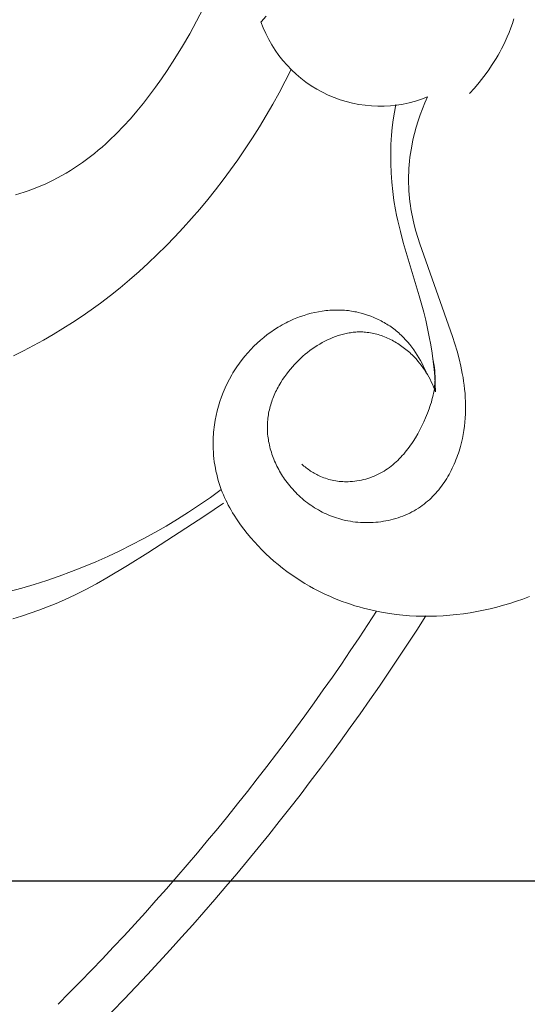
# Model space of a CAD drawing. Units: millimetres. Extents: x 2170 to 27849, y 0 to 15947.
# Drawn here: x 17315 to 17343, y 6797 to 6852 of the extents above; entities that cross this region are included whole.
import ezdxf

# ---------------------------------------------------------------- set-up
doc = ezdxf.new("R2010")
doc.units = ezdxf.units.MM
doc.styles.add('ГОСТ 2.304', font='CS_Gost2304.shx')
doc.dimstyles.new('СПДС', dxfattribs={"dimscale": 100, "dimtxt": 2.5, "dimasz": 2.5, "dimexe": 1.25, "dimexo": 0.625, "dimtad": 1, "dimdec": 0, "dimrnd": 0.001, "dimtxsty": 'ГОСТ 2.304', "dimblk": 'DOTSMALL', "dimcen": 2.5, "dimdle": 2, "dimadec": 0, "dimazin": 2, "dimtfac": 0.75, "dimtdec": 0, "dimtmove": 1, "dimatfit": 3, "dimfxl": 0, "dimtolj": 1, "dimarcsym": 0})

# ---------------------------------------------------------------- blocks, each defined once
blk = doc.blocks.new('A$C734145C0')
at = {"color": 252, "linetype": 'Continuous', "lineweight": 5, "ltscale": 20}
for p, q in [((-76.7, 3.641), (-76.519, 3.287)), ((-85.339, 3.356), (-85.298, 3.228)), ((-78.449, 3.43), (-78.309, 3.274)), ((-76.519, 3.287), (-76.329, 2.938)), ((-85.298, 3.228), (-85.253, 3.101)), ((-85.253, 3.101), (-85.205, 2.975)), ((-85.205, 2.975), (-85.154, 2.851)), ((-85.154, 2.851), (-85.099, 2.727)), ((-76.329, 2.938), (-76.129, 2.593)), ((-85.099, 2.727), (-85.04, 2.605)), ((-85.04, 2.605), (-84.994, 2.516)), ((-84.994, 2.516), (-84.946, 2.427)), ((-76.129, 2.593), (-75.919, 2.252)), ((-84.946, 2.427), (-84.896, 2.339)), ((-84.896, 2.339), (-84.844, 2.252)), ((-84.844, 2.252), (-84.79, 2.165)), ((-75.919, 2.252), (-75.701, 1.915)), ((-84.79, 2.165), (-84.734, 2.08)), ((-84.734, 2.08), (-84.619, 1.911)), ((-79.148, 1.947), (-78.984, 1.621)), ((-84.619, 1.911), (-84.498, 1.747)), ((-84.498, 1.747), (-84.371, 1.586)), ((-75.701, 1.915), (-75.542, 1.683)), ((-75.542, 1.683), (-75.379, 1.453)), ((-84.371, 1.586), (-84.241, 1.429)), ((-84.241, 1.429), (-84.107, 1.276)), ((-78.984, 1.621), (-78.813, 1.298)), ((-75.379, 1.453), (-75.211, 1.227)), ((-82.94, 1.185), (-82.866, 1.021)), ((-78.813, 1.298), (-78.637, 0.979)), ((-75.211, 1.227), (-75.039, 1.005)), ((-82.866, 1.021), (-82.796, 0.854)), ((-82.796, 0.854), (-82.732, 0.685)), ((-82.016, 0.759), (-82.054, 0.971)), ((-78.637, 0.979), (-78.454, 0.663)), ((-75.039, 1.005), (-74.861, 0.787)), ((-82.732, 0.685), (-82.674, 0.514)), ((-81.984, 0.545), (-82.016, 0.759)), ((-78.454, 0.663), (-78.265, 0.35)), ((-74.861, 0.787), (-74.678, 0.575)), ((-74.678, 0.575), (-74.489, 0.368)), ((-82.674, 0.514), (-82.621, 0.341)), ((-82.621, 0.341), (-82.574, 0.166)), ((-81.957, 0.33), (-81.984, 0.545)), ((-81.937, 0.114), (-81.957, 0.33)), ((-78.265, 0.35), (-78.069, 0.041)), ((-74.489, 0.368), (-74.295, 0.168)), ((-82.574, 0.166), (-82.532, -0.011)), ((-81.92, -0.145), (-81.937, 0.114)), ((-78.069, 0.041), (-77.868, -0.264)), ((-74.295, 0.168), (-74.096, -0.025)), ((-82.532, -0.011), (-82.497, -0.189)), ((-82.497, -0.189), (-82.479, -0.291)), ((-81.913, -0.405), (-81.92, -0.145)), ((-77.868, -0.264), (-77.661, -0.566)), ((-74.096, -0.025), (-73.994, -0.119)), ((-73.994, -0.119), (-73.891, -0.211)), ((-73.891, -0.211), (-73.786, -0.301)), ((-82.479, -0.291), (-82.463, -0.393)), ((-82.463, -0.393), (-82.449, -0.496)), ((-82.449, -0.496), (-82.437, -0.6)), ((-81.914, -0.666), (-81.913, -0.405)), ((-73.786, -0.301), (-73.68, -0.388)), ((-73.68, -0.388), (-73.572, -0.474)), ((-73.572, -0.474), (-73.463, -0.557)), ((-82.437, -0.6), (-82.428, -0.703)), ((-82.428, -0.703), (-82.42, -0.806)), ((-82.42, -0.806), (-82.414, -0.91)), ((-81.924, -0.926), (-81.914, -0.666)), ((-77.661, -0.566), (-77.461, -0.848)), ((-73.463, -0.557), (-73.352, -0.638)), ((-73.352, -0.638), (-73.24, -0.717)), ((-73.24, -0.717), (-73.126, -0.793)), ((-73.126, -0.793), (-73.011, -0.866)), ((-82.414, -0.91), (-82.411, -1.014)), ((-82.411, -1.014), (-82.409, -1.117)), ((-81.943, -1.185), (-81.924, -0.926)), ((-77.461, -0.848), (-77.255, -1.126)), ((-73.011, -0.866), (-72.894, -0.937)), ((-72.894, -0.937), (-72.776, -1.006)), ((-72.776, -1.006), (-72.655, -1.071)), ((-72.655, -1.071), (-72.534, -1.134)), ((-82.413, -1.324), (-82.418, -1.428)), ((-82.41, -1.221), (-82.413, -1.324)), ((-82.409, -1.117), (-82.41, -1.221)), ((-81.97, -1.444), (-81.943, -1.185)), ((-77.255, -1.126), (-77.044, -1.4)), ((-72.534, -1.134), (-72.422, -1.188)), ((-72.422, -1.188), (-72.308, -1.24)), ((-72.308, -1.24), (-72.194, -1.29)), ((-72.194, -1.29), (-72.078, -1.337)), ((-72.078, -1.337), (-71.961, -1.382)), ((-82.434, -1.634), (-82.446, -1.736)), ((-82.425, -1.531), (-82.434, -1.634)), ((-82.418, -1.428), (-82.425, -1.531)), ((-82.005, -1.702), (-81.97, -1.444)), ((-77.044, -1.4), (-76.828, -1.671)), ((-71.961, -1.382), (-71.843, -1.425)), ((-71.843, -1.425), (-71.724, -1.465)), ((-71.724, -1.465), (-71.604, -1.503)), ((-71.604, -1.503), (-71.483, -1.539)), ((-82.46, -1.839), (-82.474, -1.929)), ((-82.446, -1.736), (-82.46, -1.839)), ((-82.049, -1.958), (-82.005, -1.702)), ((-76.828, -1.671), (-76.607, -1.938)), ((-82.49, -2.019), (-82.526, -2.198)), ((-82.474, -1.929), (-82.49, -2.019)), ((-82.111, -2.261), (-82.079, -2.11)), ((-82.079, -2.11), (-82.049, -1.958)), ((-76.607, -1.938), (-76.381, -2.2)), ((-82.568, -2.376), (-82.615, -2.553)), ((-82.526, -2.198), (-82.568, -2.376)), ((-82.184, -2.563), (-82.111, -2.261)), ((-76.381, -2.2), (-76.15, -2.458)), ((-76.15, -2.458), (-75.914, -2.712)), ((-82.666, -2.729), (-82.721, -2.904)), ((-82.615, -2.553), (-82.666, -2.729)), ((-82.264, -2.862), (-82.184, -2.563)), ((-75.914, -2.712), (-75.673, -2.961)), ((-82.721, -2.904), (-83.632, -5.484)), ((-82.707, -4.351), (-82.264, -2.862)), ((-75.673, -2.961), (-75.427, -3.204)), ((-75.427, -3.204), (-75.176, -3.443)), ((-75.176, -3.443), (-74.92, -3.676)), ((-74.92, -3.676), (-74.659, -3.903)), ((-74.659, -3.903), (-74.394, -4.125)), ((-82.83, -4.803), (-82.707, -4.351)), ((-74.394, -4.125), (-74.123, -4.34)), ((-74.123, -4.34), (-73.848, -4.55)), ((-73.848, -4.55), (-73.593, -4.735)), ((-82.886, -5.029), (-82.83, -4.803)), ((-81.443, -4.949), (-81.358, -4.915)), ((-81.358, -4.915), (-81.272, -4.884)), ((-81.272, -4.884), (-81.184, -4.856)), ((-81.184, -4.856), (-81.096, -4.831)), ((-81.096, -4.831), (-81.007, -4.809)), ((-81.007, -4.809), (-80.963, -4.799)), ((-80.963, -4.799), (-80.918, -4.79)), ((-80.918, -4.79), (-80.873, -4.782)), ((-80.873, -4.782), (-80.828, -4.774)), ((-80.828, -4.774), (-80.782, -4.768)), ((-80.782, -4.768), (-80.737, -4.762)), ((-80.737, -4.762), (-80.685, -4.756)), ((-80.685, -4.756), (-80.634, -4.752)), ((-80.634, -4.752), (-80.582, -4.748)), ((-80.582, -4.748), (-80.53, -4.746)), ((-80.53, -4.746), (-80.478, -4.744)), ((-80.478, -4.744), (-80.426, -4.744)), ((-80.426, -4.744), (-80.374, -4.744)), ((-80.374, -4.744), (-80.322, -4.746)), ((-80.322, -4.746), (-80.27, -4.748)), ((-80.27, -4.748), (-80.218, -4.751)), ((-80.218, -4.751), (-80.167, -4.756)), ((-80.167, -4.756), (-80.115, -4.761)), ((-80.115, -4.761), (-80.063, -4.767)), ((-80.063, -4.767), (-80.012, -4.774)), ((-80.012, -4.774), (-79.909, -4.791)), ((-79.909, -4.791), (-79.807, -4.812)), ((-79.807, -4.812), (-79.705, -4.835)), ((-79.705, -4.835), (-79.604, -4.863)), ((-79.604, -4.863), (-79.504, -4.893)), ((-79.504, -4.893), (-79.405, -4.927)), ((-79.405, -4.927), (-79.307, -4.964)), ((-73.593, -4.735), (-73.335, -4.915)), ((-73.335, -4.915), (-73.072, -5.089)), ((-82.938, -5.257), (-82.886, -5.029)), ((-81.923, -5.214), (-81.886, -5.188)), ((-81.886, -5.188), (-81.847, -5.163)), ((-81.847, -5.163), (-81.809, -5.139)), ((-81.809, -5.139), (-81.77, -5.115)), ((-81.77, -5.115), (-81.73, -5.092)), ((-81.73, -5.092), (-81.69, -5.069)), ((-81.69, -5.069), (-81.65, -5.047)), ((-81.65, -5.047), (-81.609, -5.026)), ((-81.609, -5.026), (-81.568, -5.006)), ((-81.568, -5.006), (-81.527, -4.986)), ((-81.527, -4.986), (-81.485, -4.967)), ((-81.485, -4.967), (-81.443, -4.949)), ((-79.307, -4.964), (-79.211, -5.003)), ((-79.211, -5.003), (-79.115, -5.046)), ((-79.115, -5.046), (-79.059, -5.073)), ((-79.059, -5.073), (-79.004, -5.101)), ((-79.004, -5.101), (-78.949, -5.129)), ((-78.949, -5.129), (-78.895, -5.159)), ((-78.895, -5.159), (-78.842, -5.189)), ((-78.842, -5.189), (-78.789, -5.221)), ((-73.072, -5.089), (-72.806, -5.258)), ((-82.986, -5.486), (-82.938, -5.257)), ((-82.267, -5.506), (-82.203, -5.443)), ((-82.203, -5.443), (-82.17, -5.413)), ((-82.17, -5.413), (-82.137, -5.383)), ((-82.137, -5.383), (-82.103, -5.353)), ((-82.103, -5.353), (-82.069, -5.325)), ((-82.069, -5.325), (-82.033, -5.296)), ((-82.033, -5.296), (-81.997, -5.268)), ((-81.997, -5.268), (-81.961, -5.241)), ((-81.961, -5.241), (-81.923, -5.214)), ((-81.699, -5.472), (-81.742, -5.489)), ((-81.656, -5.457), (-81.699, -5.472)), ((-81.613, -5.442), (-81.656, -5.457)), ((-81.569, -5.429), (-81.613, -5.442)), ((-81.526, -5.417), (-81.569, -5.429)), ((-81.482, -5.405), (-81.526, -5.417)), ((-81.438, -5.395), (-81.482, -5.405)), ((-81.394, -5.386), (-81.438, -5.395)), ((-81.35, -5.378), (-81.394, -5.386)), ((-81.305, -5.371), (-81.35, -5.378)), ((-81.261, -5.365), (-81.305, -5.371)), ((-81.216, -5.36), (-81.261, -5.365)), ((-81.178, -5.357), (-81.216, -5.36)), ((-81.14, -5.355), (-81.178, -5.357)), ((-81.101, -5.354), (-81.14, -5.355)), ((-81.063, -5.353), (-81.101, -5.354)), ((-81.024, -5.354), (-81.063, -5.353)), ((-80.986, -5.355), (-81.024, -5.354)), ((-80.947, -5.357), (-80.986, -5.355)), ((-80.909, -5.36), (-80.947, -5.357)), ((-80.871, -5.364), (-80.909, -5.36)), ((-80.832, -5.368), (-80.871, -5.364)), ((-80.794, -5.374), (-80.832, -5.368)), ((-80.756, -5.38), (-80.794, -5.374)), ((-80.717, -5.387), (-80.756, -5.38)), ((-80.679, -5.394), (-80.717, -5.387)), ((-80.641, -5.403), (-80.679, -5.394)), ((-80.603, -5.412), (-80.641, -5.403)), ((-80.565, -5.421), (-80.603, -5.412)), ((-80.527, -5.432), (-80.565, -5.421)), ((-80.489, -5.443), (-80.527, -5.432)), ((-80.452, -5.455), (-80.489, -5.443)), ((-80.377, -5.481), (-80.452, -5.455)), ((-78.789, -5.221), (-78.684, -5.287)), ((-78.684, -5.287), (-78.582, -5.356)), ((-78.582, -5.356), (-78.482, -5.429)), ((-78.482, -5.429), (-78.385, -5.505)), ((-72.806, -5.258), (-72.537, -5.421)), ((-72.537, -5.421), (-72.264, -5.579)), ((-83.696, -5.687), (-83.756, -5.892)), ((-83.632, -5.484), (-83.696, -5.687)), ((-83.065, -5.945), (-83.028, -5.715)), ((-83.028, -5.715), (-82.986, -5.486)), ((-82.5, -5.777), (-82.445, -5.706)), ((-82.445, -5.706), (-82.388, -5.637)), ((-82.388, -5.637), (-82.329, -5.57)), ((-82.329, -5.57), (-82.267, -5.506)), ((-82.188, -5.729), (-82.226, -5.755)), ((-82.149, -5.703), (-82.188, -5.729)), ((-82.11, -5.678), (-82.149, -5.703)), ((-82.071, -5.653), (-82.11, -5.678)), ((-82.031, -5.63), (-82.071, -5.653)), ((-81.991, -5.607), (-82.031, -5.63)), ((-81.95, -5.585), (-81.991, -5.607)), ((-81.909, -5.564), (-81.95, -5.585)), ((-81.868, -5.544), (-81.909, -5.564)), ((-81.826, -5.525), (-81.868, -5.544)), ((-81.784, -5.506), (-81.826, -5.525)), ((-81.742, -5.489), (-81.784, -5.506)), ((-80.303, -5.51), (-80.377, -5.481)), ((-80.229, -5.541), (-80.303, -5.51)), ((-80.156, -5.574), (-80.229, -5.541)), ((-80.083, -5.61), (-80.156, -5.574)), ((-80.012, -5.649), (-80.083, -5.61)), ((-79.941, -5.689), (-80.012, -5.649)), ((-79.871, -5.732), (-79.941, -5.689)), ((-79.802, -5.777), (-79.871, -5.732)), ((-78.385, -5.505), (-78.291, -5.584)), ((-78.291, -5.584), (-78.199, -5.666)), ((-78.199, -5.666), (-78.11, -5.752)), ((-72.264, -5.579), (-71.988, -5.731)), ((-71.988, -5.731), (-71.709, -5.878)), ((-83.756, -5.892), (-83.812, -6.097)), ((-83.096, -6.176), (-83.065, -5.945)), ((-82.699, -6.074), (-82.652, -5.998)), ((-82.652, -5.998), (-82.604, -5.923)), ((-82.604, -5.923), (-82.553, -5.849)), ((-82.509, -5.993), (-82.564, -6.048)), ((-82.553, -5.849), (-82.5, -5.777)), ((-82.476, -5.961), (-82.509, -5.993)), ((-82.442, -5.93), (-82.476, -5.961)), ((-82.407, -5.899), (-82.442, -5.93)), ((-82.372, -5.869), (-82.407, -5.899)), ((-82.336, -5.839), (-82.372, -5.869)), ((-82.3, -5.811), (-82.336, -5.839)), ((-82.263, -5.783), (-82.3, -5.811)), ((-82.226, -5.755), (-82.263, -5.783)), ((-79.734, -5.824), (-79.802, -5.777)), ((-79.668, -5.873), (-79.734, -5.824)), ((-79.602, -5.924), (-79.668, -5.873)), ((-79.538, -5.976), (-79.602, -5.924)), ((-79.475, -6.03), (-79.538, -5.976)), ((-78.11, -5.752), (-78.024, -5.84)), ((-78.024, -5.84), (-77.941, -5.932)), ((-77.941, -5.932), (-77.86, -6.025)), ((-71.709, -5.878), (-71.427, -6.018)), ((-83.812, -6.097), (-83.861, -6.304)), ((-83.118, -6.28), (-83.128, -6.355)), ((-83.118, -6.387), (-83.096, -6.176)), ((-83.105, -6.206), (-83.118, -6.28)), ((-83.091, -6.132), (-83.105, -6.206)), ((-82.823, -6.311), (-82.784, -6.231)), ((-82.764, -6.282), (-82.809, -6.344)), ((-82.784, -6.231), (-82.742, -6.152)), ((-82.716, -6.221), (-82.764, -6.282)), ((-82.742, -6.152), (-82.699, -6.074)), ((-82.667, -6.162), (-82.716, -6.221)), ((-82.617, -6.104), (-82.667, -6.162)), ((-82.564, -6.048), (-82.617, -6.104)), ((-79.414, -6.086), (-79.475, -6.03)), ((-79.353, -6.144), (-79.414, -6.086)), ((-79.295, -6.202), (-79.353, -6.144)), ((-79.238, -6.262), (-79.295, -6.202)), ((-79.182, -6.324), (-79.238, -6.262)), ((-77.86, -6.025), (-77.783, -6.122)), ((-77.783, -6.122), (-77.709, -6.221)), ((-77.709, -6.221), (-77.638, -6.322)), ((-83.904, -6.513), (-83.923, -6.617)), ((-83.861, -6.304), (-83.904, -6.513)), ((-83.142, -6.506), (-83.146, -6.581)), ((-83.137, -6.43), (-83.142, -6.506)), ((-83.128, -6.355), (-83.137, -6.43)), ((-83.136, -6.597), (-83.118, -6.387)), ((-82.933, -6.537), (-82.971, -6.603)), ((-82.893, -6.471), (-82.933, -6.537)), ((-82.895, -6.473), (-82.86, -6.392)), ((-82.852, -6.407), (-82.893, -6.471)), ((-82.86, -6.392), (-82.823, -6.311)), ((-82.809, -6.344), (-82.852, -6.407)), ((-79.128, -6.387), (-79.182, -6.324)), ((-79.076, -6.45), (-79.128, -6.387)), ((-79.026, -6.515), (-79.076, -6.45)), ((-78.967, -6.597), (-79.026, -6.515)), ((-77.638, -6.322), (-77.601, -6.378)), ((-77.601, -6.378), (-77.565, -6.435)), ((-77.565, -6.435), (-77.53, -6.493)), ((-77.53, -6.493), (-77.496, -6.55)), ((-77.496, -6.55), (-77.431, -6.668)), ((-83.955, -6.835), (-83.968, -6.949)), ((-83.939, -6.722), (-83.955, -6.835)), ((-83.923, -6.617), (-83.939, -6.722)), ((-83.157, -7.019), (-83.149, -6.808)), ((-83.149, -6.808), (-83.136, -6.597)), ((-83.146, -6.581), (-83.146, -6.619)), ((-83.146, -6.619), (-83.146, -6.656)), ((-83.146, -6.656), (-83.146, -6.694)), ((-83.146, -6.694), (-83.144, -6.731)), ((-83.144, -6.731), (-83.141, -6.796)), ((-83.141, -6.796), (-83.135, -6.861)), ((-83.072, -6.808), (-83.102, -6.877)), ((-83.04, -6.739), (-83.072, -6.808)), ((-83.006, -6.67), (-83.04, -6.739)), ((-82.971, -6.603), (-83.006, -6.67)), ((-78.91, -6.679), (-78.967, -6.597)), ((-78.857, -6.763), (-78.91, -6.679)), ((-78.807, -6.849), (-78.857, -6.763)), ((-77.431, -6.668), (-77.37, -6.788)), ((-77.37, -6.788), (-77.313, -6.91)), ((-83.979, -7.063), (-83.987, -7.176)), ((-83.968, -6.949), (-83.979, -7.063)), ((-83.131, -6.948), (-83.157, -7.019)), ((-83.135, -6.861), (-83.127, -6.925)), ((-83.102, -6.877), (-83.131, -6.948)), ((-83.127, -6.925), (-83.117, -6.989)), ((-83.117, -6.989), (-83.105, -7.052)), ((-83.105, -7.052), (-83.092, -7.116)), ((-83.092, -7.116), (-83.077, -7.179)), ((-78.783, -6.892), (-78.807, -6.849)), ((-78.76, -6.935), (-78.783, -6.892)), ((-78.738, -6.979), (-78.76, -6.935)), ((-78.716, -7.023), (-78.738, -6.979)), ((-78.696, -7.067), (-78.716, -7.023)), ((-78.676, -7.111), (-78.696, -7.067)), ((-78.658, -7.156), (-78.676, -7.111)), ((-77.313, -6.91), (-77.261, -7.034)), ((-77.261, -7.034), (-77.213, -7.159)), ((-83.992, -7.291), (-83.995, -7.405)), ((-83.987, -7.176), (-83.992, -7.291)), ((-83.077, -7.179), (-83.061, -7.242)), ((-83.061, -7.242), (-83.043, -7.305)), ((-83.043, -7.305), (-83.023, -7.368)), ((-83.023, -7.368), (-83.003, -7.43)), ((-78.64, -7.201), (-78.658, -7.156)), ((-78.623, -7.246), (-78.64, -7.201)), ((-78.607, -7.291), (-78.623, -7.246)), ((-78.592, -7.337), (-78.607, -7.291)), ((-78.578, -7.383), (-78.592, -7.337)), ((-78.564, -7.428), (-78.578, -7.383)), ((-77.213, -7.159), (-77.169, -7.286)), ((-77.169, -7.286), (-77.129, -7.415)), ((-83.995, -7.405), (-83.994, -7.519)), ((-83.994, -7.519), (-83.991, -7.634)), ((-83.991, -7.634), (-83.985, -7.748)), ((-83.003, -7.43), (-82.981, -7.492)), ((-82.981, -7.492), (-82.934, -7.616)), ((-82.934, -7.616), (-82.883, -7.739)), ((-78.552, -7.475), (-78.564, -7.428)), ((-78.541, -7.521), (-78.552, -7.475)), ((-78.531, -7.567), (-78.541, -7.521)), ((-78.521, -7.614), (-78.531, -7.567)), ((-78.513, -7.661), (-78.521, -7.614)), ((-78.506, -7.707), (-78.513, -7.661)), ((-77.129, -7.415), (-77.094, -7.544)), ((-77.094, -7.544), (-77.064, -7.675)), ((-83.985, -7.748), (-83.976, -7.863)), ((-83.976, -7.863), (-83.963, -7.977)), ((-82.883, -7.739), (-82.832, -7.853)), ((-82.832, -7.853), (-82.779, -7.966)), ((-78.5, -7.754), (-78.506, -7.707)), ((-78.495, -7.801), (-78.5, -7.754)), ((-78.491, -7.849), (-78.495, -7.801)), ((-78.488, -7.896), (-78.491, -7.849)), ((-78.486, -7.943), (-78.488, -7.896)), ((-77.064, -7.675), (-77.038, -7.807)), ((-77.038, -7.807), (-77.026, -7.873)), ((-77.026, -7.873), (-77.016, -7.939)), ((-77.016, -7.939), (-77.007, -8.006)), ((-83.963, -7.977), (-83.947, -8.091)), ((-83.947, -8.091), (-83.928, -8.204)), ((-83.928, -8.204), (-83.906, -8.317)), ((-82.779, -7.966), (-82.722, -8.078)), ((-82.722, -8.078), (-82.663, -8.188)), ((-82.663, -8.188), (-82.6, -8.296)), ((-78.5, -8.248), (-78.494, -8.197)), ((-78.494, -8.197), (-78.49, -8.146)), ((-78.49, -8.146), (-78.487, -8.095)), ((-78.487, -8.095), (-78.486, -8.045)), ((-78.485, -7.994), (-78.486, -7.943)), ((-78.486, -8.045), (-78.485, -7.994)), ((-77.007, -8.006), (-77, -8.073)), ((-77, -8.073), (-76.993, -8.139)), ((-76.993, -8.139), (-76.988, -8.206)), ((-76.988, -8.206), (-76.984, -8.273)), ((-83.906, -8.317), (-83.88, -8.43)), ((-83.88, -8.43), (-83.851, -8.543)), ((-82.6, -8.296), (-82.534, -8.401)), ((-82.534, -8.401), (-82.5, -8.453)), ((-82.5, -8.453), (-82.464, -8.504)), ((-78.543, -8.5), (-78.532, -8.45)), ((-78.532, -8.45), (-78.522, -8.399)), ((-78.522, -8.399), (-78.514, -8.349)), ((-78.514, -8.349), (-78.506, -8.298)), ((-78.506, -8.298), (-78.5, -8.248)), ((-76.984, -8.273), (-76.981, -8.34)), ((-76.981, -8.34), (-76.979, -8.429)), ((-76.979, -8.429), (-76.979, -8.518)), ((-83.851, -8.543), (-83.814, -8.666)), ((-83.814, -8.666), (-83.794, -8.727)), ((-83.794, -8.727), (-83.773, -8.788)), ((-82.464, -8.504), (-82.428, -8.555)), ((-82.428, -8.555), (-82.392, -8.604)), ((-82.392, -8.604), (-82.354, -8.653)), ((-82.354, -8.653), (-82.315, -8.701)), ((-82.315, -8.701), (-82.276, -8.748)), ((-82.276, -8.748), (-82.235, -8.793)), ((-78.63, -8.798), (-78.613, -8.749)), ((-78.613, -8.749), (-78.597, -8.7)), ((-78.597, -8.7), (-78.582, -8.65)), ((-78.582, -8.65), (-78.568, -8.6)), ((-78.568, -8.6), (-78.555, -8.55)), ((-78.555, -8.55), (-78.543, -8.5)), ((-76.986, -8.697), (-76.992, -8.786)), ((-76.981, -8.608), (-76.986, -8.697)), ((-76.979, -8.518), (-76.981, -8.608)), ((-83.773, -8.788), (-83.751, -8.848)), ((-83.751, -8.848), (-83.728, -8.909)), ((-83.728, -8.909), (-83.703, -8.968)), ((-83.703, -8.968), (-83.678, -9.028)), ((-83.678, -9.028), (-83.651, -9.087)), ((-82.235, -8.793), (-82.194, -8.838)), ((-82.194, -8.838), (-82.152, -8.882)), ((-82.152, -8.882), (-82.109, -8.925)), ((-82.109, -8.925), (-82.064, -8.967)), ((-82.064, -8.967), (-82.019, -9.007)), ((-82.019, -9.007), (-81.973, -9.046)), ((-79.473, -9.057), (-79.444, -9.031)), ((-78.731, -9.039), (-78.709, -8.992)), ((-78.709, -8.992), (-78.688, -8.944)), ((-78.688, -8.944), (-78.668, -8.895)), ((-78.668, -8.895), (-78.649, -8.847)), ((-78.649, -8.847), (-78.63, -8.798)), ((-77.012, -8.963), (-77.025, -9.051)), ((-77.001, -8.875), (-77.012, -8.963)), ((-76.992, -8.786), (-77.001, -8.875)), ((-83.651, -9.087), (-83.624, -9.145)), ((-83.624, -9.145), (-83.595, -9.203)), ((-83.595, -9.203), (-83.565, -9.26)), ((-83.565, -9.26), (-83.534, -9.317)), ((-81.973, -9.046), (-81.926, -9.084)), ((-81.926, -9.084), (-81.878, -9.121)), ((-81.878, -9.121), (-81.829, -9.156)), ((-81.829, -9.156), (-81.779, -9.19)), ((-81.779, -9.19), (-81.728, -9.222)), ((-81.728, -9.222), (-81.676, -9.253)), ((-81.676, -9.253), (-81.622, -9.283)), ((-81.622, -9.283), (-81.567, -9.311)), ((-79.857, -9.321), (-79.822, -9.302)), ((-79.822, -9.302), (-79.788, -9.283)), ((-79.788, -9.283), (-79.755, -9.264)), ((-79.755, -9.264), (-79.722, -9.243)), ((-79.722, -9.243), (-79.689, -9.222)), ((-79.689, -9.222), (-79.657, -9.2)), ((-79.657, -9.2), (-79.625, -9.178)), ((-79.625, -9.178), (-79.593, -9.155)), ((-79.593, -9.155), (-79.563, -9.131)), ((-79.563, -9.131), (-79.532, -9.107)), ((-79.532, -9.107), (-79.502, -9.082)), ((-79.502, -9.082), (-79.473, -9.057)), ((-78.88, -9.315), (-78.853, -9.271)), ((-78.853, -9.271), (-78.827, -9.225)), ((-78.827, -9.225), (-78.802, -9.179)), ((-78.802, -9.179), (-78.777, -9.133)), ((-78.777, -9.133), (-78.753, -9.086)), ((-78.753, -9.086), (-78.731, -9.039)), ((-77.058, -9.226), (-77.077, -9.313)), ((-77.04, -9.139), (-77.058, -9.226)), ((-77.025, -9.051), (-77.04, -9.139)), ((-83.534, -9.317), (-83.502, -9.373)), ((-83.502, -9.373), (-83.469, -9.428)), ((-83.469, -9.428), (-83.435, -9.482)), ((-83.435, -9.482), (-83.4, -9.536)), ((-83.4, -9.536), (-83.364, -9.588)), ((-81.567, -9.311), (-81.511, -9.338)), ((-81.511, -9.338), (-81.454, -9.363)), ((-81.454, -9.363), (-81.397, -9.386)), ((-81.397, -9.386), (-81.338, -9.407)), ((-81.338, -9.407), (-81.279, -9.427)), ((-81.279, -9.427), (-81.22, -9.445)), ((-81.22, -9.445), (-81.16, -9.461)), ((-81.16, -9.461), (-81.099, -9.475)), ((-81.099, -9.475), (-81.038, -9.487)), ((-81.038, -9.487), (-80.976, -9.498)), ((-80.976, -9.498), (-80.915, -9.506)), ((-80.915, -9.506), (-80.853, -9.513)), ((-80.853, -9.513), (-80.791, -9.517)), ((-80.791, -9.517), (-80.729, -9.519)), ((-80.729, -9.519), (-80.679, -9.52)), ((-80.679, -9.52), (-80.63, -9.519)), ((-80.63, -9.519), (-80.581, -9.517)), ((-80.581, -9.517), (-80.532, -9.513)), ((-80.532, -9.513), (-80.483, -9.509)), ((-80.483, -9.509), (-80.434, -9.503)), ((-80.434, -9.503), (-80.385, -9.495)), ((-80.385, -9.495), (-80.337, -9.486)), ((-80.337, -9.486), (-80.289, -9.477)), ((-80.289, -9.477), (-80.241, -9.465)), ((-80.241, -9.465), (-80.193, -9.453)), ((-80.193, -9.453), (-80.146, -9.439)), ((-80.146, -9.439), (-80.1, -9.424)), ((-80.1, -9.424), (-80.053, -9.407)), ((-80.053, -9.407), (-80.008, -9.39)), ((-80.008, -9.39), (-79.962, -9.371)), ((-79.962, -9.371), (-79.927, -9.355)), ((-79.927, -9.355), (-79.892, -9.338)), ((-79.892, -9.338), (-79.857, -9.321)), ((-79.071, -9.589), (-79.033, -9.54)), ((-79.033, -9.54), (-78.997, -9.49)), ((-78.997, -9.49), (-78.966, -9.447)), ((-78.966, -9.447), (-78.937, -9.404)), ((-78.937, -9.404), (-78.908, -9.36)), ((-78.908, -9.36), (-78.88, -9.315)), ((-77.148, -9.57), (-77.176, -9.654)), ((-77.122, -9.485), (-77.148, -9.57)), ((-77.099, -9.399), (-77.122, -9.485)), ((-77.077, -9.313), (-77.099, -9.399)), ((-83.364, -9.588), (-83.326, -9.64)), ((-83.326, -9.64), (-83.288, -9.691)), ((-83.288, -9.691), (-83.248, -9.741)), ((-83.248, -9.741), (-83.207, -9.79)), ((-83.207, -9.79), (-83.166, -9.838)), ((-83.166, -9.838), (-83.123, -9.885)), ((-79.318, -9.864), (-79.274, -9.82)), ((-79.274, -9.82), (-79.232, -9.776)), ((-79.232, -9.776), (-79.19, -9.73)), ((-79.19, -9.73), (-79.15, -9.684)), ((-79.15, -9.684), (-79.11, -9.637)), ((-79.11, -9.637), (-79.071, -9.589)), ((-77.234, -9.812), (-77.265, -9.885)), ((-77.206, -9.737), (-77.234, -9.812)), ((-77.176, -9.654), (-77.206, -9.737)), ((-83.123, -9.885), (-83.079, -9.93)), ((-83.079, -9.93), (-83.034, -9.975)), ((-83.034, -9.975), (-82.988, -10.018)), ((-82.988, -10.018), (-82.94, -10.06)), ((-82.94, -10.06), (-82.892, -10.101)), ((-82.892, -10.101), (-82.843, -10.14)), ((-79.647, -10.14), (-79.597, -10.104)), ((-79.597, -10.104), (-79.549, -10.066)), ((-79.549, -10.066), (-79.501, -10.028)), ((-79.501, -10.028), (-79.454, -9.988)), ((-79.454, -9.988), (-79.408, -9.948)), ((-79.408, -9.948), (-79.362, -9.906)), ((-79.362, -9.906), (-79.318, -9.864)), ((-77.365, -10.101), (-77.401, -10.172)), ((-77.33, -10.03), (-77.365, -10.101)), ((-77.297, -9.958), (-77.33, -10.03)), ((-77.265, -9.885), (-77.297, -9.958)), ((-77.265, -10.113), (-76.746, -10.47)), ((-82.843, -10.14), (-82.792, -10.178)), ((-82.792, -10.178), (-82.741, -10.215)), ((-82.741, -10.215), (-82.683, -10.253)), ((-82.683, -10.253), (-82.625, -10.29)), ((-82.625, -10.29), (-82.565, -10.325)), ((-82.565, -10.325), (-82.504, -10.358)), ((-82.504, -10.358), (-82.443, -10.389)), ((-82.443, -10.389), (-82.38, -10.419)), ((-80.123, -10.416), (-80.067, -10.39)), ((-80.067, -10.39), (-80.012, -10.363)), ((-80.012, -10.363), (-79.958, -10.335)), ((-79.958, -10.335), (-79.904, -10.305)), ((-79.904, -10.305), (-79.851, -10.275)), ((-79.851, -10.275), (-79.799, -10.243)), ((-79.799, -10.243), (-79.748, -10.21)), ((-79.748, -10.21), (-79.697, -10.175)), ((-79.697, -10.175), (-79.647, -10.14)), ((-77.519, -10.38), (-77.56, -10.448)), ((-77.478, -10.312), (-77.519, -10.38)), ((-77.439, -10.242), (-77.478, -10.312)), ((-77.401, -10.172), (-77.439, -10.242)), ((-82.38, -10.419), (-82.316, -10.447)), ((-82.316, -10.447), (-82.251, -10.473)), ((-82.251, -10.473), (-82.186, -10.497)), ((-82.186, -10.497), (-82.12, -10.52)), ((-82.12, -10.52), (-82.053, -10.541)), ((-82.053, -10.541), (-81.985, -10.56)), ((-81.985, -10.56), (-81.917, -10.578)), ((-81.917, -10.578), (-81.848, -10.593)), ((-81.848, -10.593), (-81.779, -10.607)), ((-81.779, -10.607), (-81.709, -10.62)), ((-81.709, -10.62), (-81.64, -10.63)), ((-81.64, -10.63), (-81.569, -10.639)), ((-81.569, -10.639), (-81.499, -10.646)), ((-81.499, -10.646), (-81.428, -10.651)), ((-81.428, -10.651), (-81.357, -10.655)), ((-81.357, -10.655), (-81.287, -10.657)), ((-81.287, -10.657), (-81.216, -10.657)), ((-81.216, -10.657), (-81.145, -10.655)), ((-81.145, -10.655), (-81.074, -10.651)), ((-81.074, -10.651), (-81.004, -10.646)), ((-81.004, -10.646), (-80.934, -10.639)), ((-80.934, -10.639), (-80.863, -10.63)), ((-80.863, -10.63), (-80.794, -10.62)), ((-80.794, -10.62), (-80.725, -10.608)), ((-80.725, -10.608), (-80.656, -10.593)), ((-80.656, -10.593), (-80.587, -10.578)), ((-80.587, -10.578), (-80.528, -10.562)), ((-80.528, -10.562), (-80.468, -10.545)), ((-80.468, -10.545), (-80.409, -10.527)), ((-80.409, -10.527), (-80.351, -10.507)), ((-80.351, -10.507), (-80.293, -10.487)), ((-80.293, -10.487), (-80.236, -10.464)), ((-80.236, -10.464), (-80.179, -10.441)), ((-80.179, -10.441), (-80.123, -10.416)), ((-77.647, -10.582), (-77.738, -10.714)), ((-77.56, -10.448), (-77.647, -10.582)), ((-76.746, -10.47), (-75.16, -11.495)), ((-77.833, -10.842), (-77.927, -10.962)), ((-77.738, -10.714), (-77.833, -10.842)), ((-78.124, -11.193), (-78.228, -11.305)), ((-78.024, -11.079), (-78.124, -11.193)), ((-77.927, -10.962), (-78.024, -11.079)), ((-78.333, -11.415), (-78.442, -11.521)), ((-78.228, -11.305), (-78.333, -11.415)), ((-75.16, -11.495), (-74.595, -11.849)), ((-78.667, -11.726), (-78.784, -11.824)), ((-78.553, -11.625), (-78.667, -11.726)), ((-78.442, -11.521), (-78.553, -11.625)), ((-79.024, -12.011), (-79.147, -12.1)), ((-78.903, -11.919), (-79.024, -12.011)), ((-78.784, -11.824), (-78.903, -11.919)), ((-74.595, -11.849), (-74.023, -12.192)), ((-79.4, -12.269), (-79.53, -12.348)), ((-79.273, -12.186), (-79.4, -12.269)), ((-79.147, -12.1), (-79.273, -12.186)), ((-74.023, -12.192), (-73.734, -12.356)), ((-79.881, -12.543), (-79.992, -12.599)), ((-79.771, -12.485), (-79.881, -12.543)), ((-79.661, -12.425), (-79.771, -12.485)), ((-79.53, -12.348), (-79.661, -12.425)), ((-73.734, -12.356), (-73.442, -12.514)), ((-73.442, -12.514), (-73.146, -12.664)), ((-85.588, -12.781), (-85.768, -12.715)), ((-85.408, -12.843), (-85.588, -12.781)), ((-85.226, -12.901), (-85.408, -12.843)), ((-80.564, -12.846), (-80.681, -12.888)), ((-80.448, -12.801), (-80.564, -12.846)), ((-80.333, -12.754), (-80.448, -12.801)), ((-80.218, -12.705), (-80.333, -12.754)), ((-80.105, -12.653), (-80.218, -12.705)), ((-79.992, -12.599), (-80.105, -12.653)), ((-73.146, -12.664), (-72.845, -12.804)), ((-72.845, -12.804), (-72.612, -12.905)), ((-85.044, -12.955), (-85.226, -12.901)), ((-84.86, -13.004), (-85.044, -12.955)), ((-84.676, -13.05), (-84.86, -13.004)), ((-84.491, -13.091), (-84.676, -13.05)), ((-84.306, -13.129), (-84.491, -13.091)), ((-84.119, -13.161), (-84.306, -13.129)), ((-81.52, -13.122), (-81.702, -13.157)), ((-81.398, -13.095), (-81.52, -13.122)), ((-81.277, -13.066), (-81.398, -13.095)), ((-81.157, -13.035), (-81.277, -13.066)), ((-81.037, -13.002), (-81.157, -13.035)), ((-80.918, -12.966), (-81.037, -13.002)), ((-80.799, -12.928), (-80.918, -12.966)), ((-80.681, -12.888), (-80.799, -12.928)), ((-72.612, -12.905), (-72.376, -13.001)), ((-72.376, -13.001), (-72.138, -13.09)), ((-72.138, -13.09), (-71.897, -13.175)), ((-83.933, -13.19), (-84.119, -13.161)), ((-83.746, -13.213), (-83.933, -13.19)), ((-83.559, -13.232), (-83.746, -13.213)), ((-83.371, -13.247), (-83.559, -13.232)), ((-83.184, -13.256), (-83.371, -13.247)), ((-82.996, -13.261), (-83.184, -13.256)), ((-82.81, -13.261), (-82.996, -13.261)), ((-82.624, -13.256), (-82.81, -13.261)), ((-82.439, -13.246), (-82.624, -13.256)), ((-82.254, -13.232), (-82.439, -13.246)), ((-82.069, -13.212), (-82.254, -13.232)), ((-81.885, -13.187), (-82.069, -13.212)), ((-81.702, -13.157), (-81.885, -13.187)), ((-71.897, -13.175), (-71.655, -13.254)), ((-71.655, -13.254), (-71.411, -13.329))]:
    blk.add_line(p, q, dxfattribs=at)
for centre, radius, start, end in [((-81.616, 4.428), 3.503, 247.7933, 340.7696), ((-66.821, 4.295), 17.457, 233.4965, 271.9284), ((-25.646, 23.093), 66.584, 212.94984, 225.07133), ((-24.858, 23.787), 68.845, 212.54663, 225.01652)]:
    blk.add_arc(centre, radius, start, end, dxfattribs=at)
blk = doc.blocks.new('_DotSmall')
at = {"color": 0, "linetype": 'ByBlock', "const_width": 0.5}
blk.add_lwpolyline([(-0.0625, 0, 1), (0.0625, 0, 1)], format="xyb", close=True, dxfattribs=at)
blk = doc.blocks.new('*D336')
at = {"color": 0, "linetype": 'Continuous', "lineweight": -2, "ltscale": 40, "transparency": 16777216}
for p, q in [((17614.58, 5475.229), (17614.58, 7036.77)), ((17574.58, 6956.77), (17664.58, 6956.77)), ((17574.58, 5555.229), (17664.58, 5555.229))]:
    blk.add_line(p, q, dxfattribs=at)
at = {"layer": 'Defpoints', "color": 0, "linetype": 'Continuous', "ltscale": 40, "transparency": 16777216}
for p in [(17118.832, 6956.77), (17614.58, 6956.77), (17152.112, 5555.229)]:
    blk.add_point(p, dxfattribs=at)
at = {"color": 0, "linetype": 'Continuous', "lineweight": -2, "ltscale": 40, "transparency": 16777216, "xscale": 100, "yscale": 100, "zscale": 100}
for p, rotation in [((17614.58, 6956.77), 90), ((17614.58, 5555.229), 270)]:
    blk.add_blockref('_DotSmall', p, dxfattribs=dict(at, rotation=rotation))
at = {"color": 0, "linetype": 'Continuous', "lineweight": 25, "ltscale": 40, "transparency": 16777216, "insert": (17539.58, 6255.999), "char_height": 100, "attachment_point": 5, "rotation": 90, "style": 'ГОСТ 2.304'}
blk.add_mtext('\\A1;700', dxfattribs=at)
blk = doc.blocks.new('*D342')
at = {"color": 0, "linetype": 'Continuous', "lineweight": -2, "ltscale": 40, "transparency": 16777216}
for p, q in [((17118.832, 6844.356), (17118.832, 6754.356)), ((17804.876, 6844.356), (17804.876, 6754.356)), ((17038.832, 6804.356), (17884.876, 6804.356))]:
    blk.add_line(p, q, dxfattribs=at)
at = {"layer": 'Defpoints', "color": 0, "linetype": 'Continuous', "ltscale": 40, "transparency": 16777216}
for p in [(17118.832, 6956.77), (17804.876, 6956.769), (17804.876, 6804.356)]:
    blk.add_point(p, dxfattribs=at)
at = {"color": 0, "linetype": 'Continuous', "lineweight": -2, "ltscale": 40, "transparency": 16777216, "xscale": 100, "yscale": 100, "zscale": 100, "rotation": 180}
blk.add_blockref('_DotSmall', (17118.832, 6804.356), dxfattribs=at)
at = {"color": 0, "linetype": 'Continuous', "lineweight": -2, "ltscale": 40, "transparency": 16777216, "xscale": 100, "yscale": 100, "zscale": 100}
blk.add_blockref('_DotSmall', (17804.876, 6804.356), dxfattribs=at)
at = {"color": 0, "linetype": 'Continuous', "lineweight": 25, "ltscale": 40, "transparency": 16777216, "insert": (17461.854, 6879.356), "char_height": 100, "attachment_point": 5, "style": 'ГОСТ 2.304'}
blk.add_mtext('\\A1;340', dxfattribs=at)

msp = doc.modelspace()

# ---------------------------------------------------------------- block references
at = {"color": 252, "linetype": 'Continuous', "lineweight": 5, "ltscale": 20, "xscale": -2, "yscale": 2, "zscale": 2}
msp.add_blockref('A$C734145C0', (17171.459, 6845.6), dxfattribs=at)

# ---------------------------------------------------------------- dimensions: what is measured, and where the dimension line sits
at = {"color": 1, "linetype": 'Continuous', "lineweight": 25, "ltscale": 40}
dim = msp.add_linear_dim(base=(17614.58, 6956.77), p1=(17152.112, 5555.229), p2=(17118.832, 6956.77), angle=90, text='700', dimstyle='СПДС', override={"dimscale": 40, "dimlfac": 1, "dimtxsty": 'ГОСТ 2.304', "dimblk1": 'DotSmall', "dimblk2": 'DotSmall', "dimsah": 1, "dimtolj": 1}, dxfattribs=at)
dim.commit()
dim.dimension.update_dxf_attribs({"geometry": '*D336', "text_midpoint": (17539.58, 6255.999)})
dim = msp.add_linear_dim(base=(17804.876, 6804.356), p1=(17118.832, 6956.77), p2=(17804.876, 6956.769), text='340', dimstyle='СПДС', override={"dimscale": 40, "dimlfac": 1, "dimtxsty": 'ГОСТ 2.304', "dimblk1": 'DotSmall', "dimblk2": 'DotSmall', "dimsah": 1, "dimtolj": 1}, dxfattribs=at)
dim.commit()
dim.dimension.update_dxf_attribs({"geometry": '*D342', "text_midpoint": (17461.854, 6879.356)})

doc.saveas('drawing.dxf')
